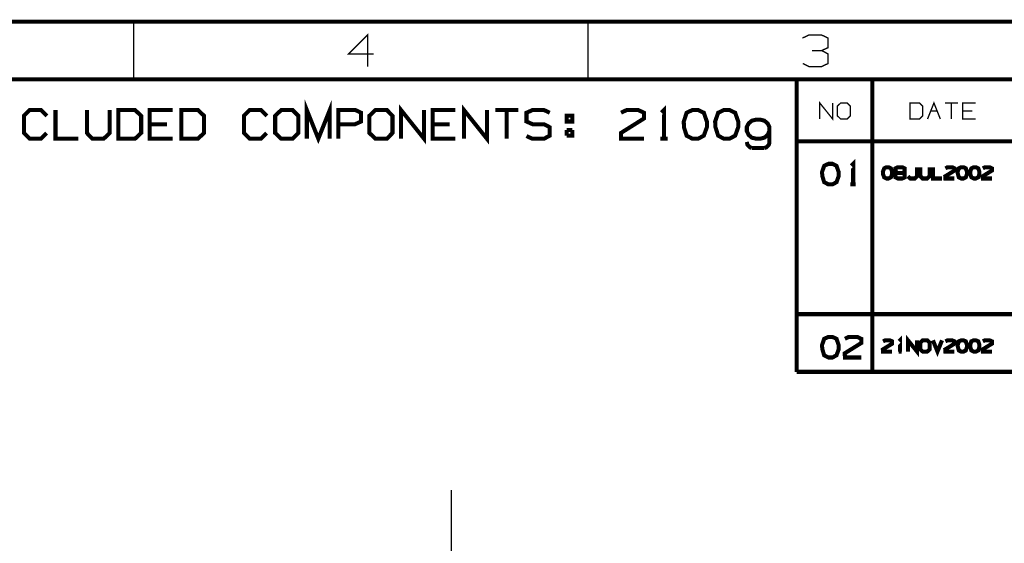
# Model space of a CAD drawing. Extents: x -297 to 297, y -210 to 210.
# Drawn here: x 87 to 196, y 153 to 210 of the extents above; entities that cross this region are included whole.
import ezdxf

# ---------------------------------------------------------------- set-up
doc = ezdxf.new("R2010")
doc.units = 0
doc.header["$MEASUREMENT"] = 0

msp = doc.modelspace()

# ---------------------------------------------------------------- linework, layer by layer
for points, const_width in [([(296.992, 209.998), (-296.992, 209.998)], 0.44536), ([(99.9932, 209.998), (99.9932, 203.651)], 0.14845), ([(150.004, 209.998), (150.004, 203.651)], 0.14845), ([(126.418, 206.453), (123.653, 206.453), (125.731, 208.532), (125.731, 205.062)], 0.14845), ([(175.723, 206.825), (176.429, 207.14), (176.429, 208.198), (175.723, 208.532), (174.313, 208.532), (173.608, 208.198)], 0.14845), ([(173.645, 205.396), (174.313, 205.062), (175.723, 205.062), (176.429, 205.396), (176.429, 206.453), (175.723, 206.825), (174.666, 206.825)], 0.14845), ([(290.646, 203.651), (-290.646, 203.651)], 0.44536), ([(172.977, 203.651), (172.977, 196.841)], 0.44536), ([(181.309, 203.651), (181.309, 196.841)], 0.44536), ([(119.051, 197.119), (119.051, 200.274), (120.313, 197.119), (121.575, 200.274), (121.575, 197.119)], 0.44536), ([(129.424, 197.119), (129.424, 200.274), (131.948, 197.119), (131.948, 200.274)], 0.44536), ([(136.346, 197.119), (136.346, 200.274), (138.87, 197.119), (138.87, 200.274)], 0.44536), ([(158.094, 199.996), (158.373, 200.274), (158.373, 197.119)], 0.44536), ([(175.519, 199.291), (175.519, 201.053), (176.93, 199.291), (176.93, 201.053)], 0.14845), ([(187.377, 199.291), (188.082, 201.053), (188.787, 199.291)], 0.14845), ([(190.717, 201.053), (189.307, 201.053)], 0.14845), ([(190.012, 201.053), (190.012, 199.291)], 0.14845), ([(192.666, 199.291), (191.255, 199.291), (191.255, 201.053), (192.666, 201.053)], 0.14845), ([(90.3993, 197.75), (89.7684, 197.119), (88.5437, 197.119), (87.9127, 197.75), (87.9127, 199.643), (88.5437, 200.274), (89.8055, 200.274), (90.4365, 199.643)], 0.44536), ([(91.3829, 200.274), (91.3829, 197.119), (93.888, 197.119)], 0.44536), ([(94.8344, 200.274), (94.8344, 197.75), (95.4282, 197.119), (96.6901, 197.119), (97.3581, 197.75), (97.3581, 200.274)], 0.44536), ([(104.28, 197.119), (101.756, 197.119), (101.756, 200.274), (104.28, 200.274)], 0.44536), ([(114.616, 197.75), (113.985, 197.119), (112.76, 197.119), (112.129, 197.75), (112.129, 199.643), (112.76, 200.274), (114.022, 200.274), (114.653, 199.643)], 0.44536), ([(122.521, 197.119), (122.521, 200.274), (124.395, 200.274), (125.026, 199.977), (125.026, 199.012), (124.358, 198.715), (122.521, 198.715)], 0.44536), ([(135.4, 197.119), (132.894, 197.119), (132.894, 200.274), (135.4, 200.274)], 0.44536), ([(142.321, 200.274), (139.816, 200.274)], 0.44536), ([(141.059, 200.274), (141.059, 197.119)], 0.44536), ([(143.23, 197.416), (143.861, 197.119), (145.16, 197.119), (145.791, 197.453), (145.791, 198.381), (145.16, 198.715), (143.899, 198.715), (143.23, 199.012), (143.23, 199.977), (143.899, 200.274), (145.16, 200.274), (145.791, 199.977)], 0.44536), ([(153.641, 199.977), (154.253, 200.274), (155.534, 200.274), (156.165, 199.977), (156.165, 199.346), (153.622, 197.75), (153.641, 197.119), (156.165, 197.119)], 0.44536), ([(169.414, 196.099), (169.637, 196.173), (169.897, 196.433), (169.971, 196.655), (169.971, 198.418), (169.767, 198.808), (169.414, 199.105), (168.95, 199.216), (168.505, 199.216), (168.041, 199.105), (167.688, 198.808), (167.484, 198.418), (167.484, 197.954), (167.688, 197.528), (168.041, 197.231), (168.505, 197.119), (168.95, 197.119), (169.414, 197.231), (169.767, 197.528), (169.971, 197.954)], 0.44536), ([(187.73, 200.181), (188.435, 200.181)], 0.14845), ([(192.313, 200.181), (191.255, 200.181)], 0.14845), ([(103.649, 198.715), (101.756, 198.715)], 0.44536), ([(134.769, 198.715), (132.894, 198.715)], 0.44536), ([(147.647, 198.084), (147.647, 197.453)], 0.44536), ([(148.278, 198.084), (148.278, 197.453), (147.647, 197.453)], 0.44536), ([(147.647, 198.084), (148.278, 198.084)], 0.44536), ([(157.965, 197.119), (158.763, 197.119)], 0.44536), ([(167.484, 196.767), (167.558, 196.433), (167.818, 196.173), (168.041, 196.099)], 0.44536), ([(168.041, 196.099), (169.414, 196.099)], 0.44536), ([(172.977, 196.841), (290.646, 196.841)], 0.44536), ([(172.977, 196.841), (172.977, 171.455)], 0.44536), ([(181.309, 196.841), (181.309, 171.455)], 0.44536), ([(178.989, 194.15), (179.194, 194.354), (179.194, 192.09)], 0.44536), ([(184.093, 193.352), (183.851, 193.482), (183.851, 193.853), (184.093, 193.983), (184.594, 193.983), (184.853, 193.853), (184.853, 193.482), (184.594, 193.352), (184.093, 193.352), (183.833, 193.222), (183.833, 192.87), (184.093, 192.74), (184.594, 192.74), (184.853, 192.851), (184.853, 193.222), (184.594, 193.352)], 0.44536), ([(185.224, 192.981), (185.484, 192.74), (185.967, 192.74), (186.227, 192.981), (186.227, 193.983)], 0.44536), ([(186.598, 193.983), (186.598, 192.981), (186.839, 192.74), (187.34, 192.74), (187.6, 192.981), (187.6, 193.983)], 0.44536), ([(187.971, 193.983), (187.971, 192.74), (188.973, 192.74)], 0.44536), ([(189.344, 193.853), (189.585, 193.983), (190.086, 193.983), (190.346, 193.853), (190.346, 193.612), (189.326, 192.981), (189.344, 192.74), (190.346, 192.74)], 0.44536), ([(193.464, 193.853), (193.705, 193.983), (194.206, 193.983), (194.466, 193.853), (194.466, 193.612), (193.445, 192.981), (193.464, 192.74), (194.466, 192.74)], 0.44536), ([(178.897, 192.09), (179.472, 192.09)], 0.44536), ([(172.977, 177.802), (290.646, 177.802)], 0.44536), ([(178.284, 175.092), (178.711, 175.297), (179.639, 175.297), (180.084, 175.092), (180.084, 174.629), (178.266, 173.497), (178.284, 173.033), (180.084, 173.033)], 0.44536), ([(182.478, 174.814), (182.719, 174.925), (183.22, 174.925), (183.48, 174.814), (183.48, 174.554), (182.46, 173.923), (182.478, 173.682), (183.48, 173.682)], 0.44536), ([(184.241, 174.814), (184.352, 174.925), (184.352, 173.682)], 0.44536), ([(185.224, 173.682), (185.224, 174.925), (186.227, 173.682), (186.227, 174.925)], 0.44536), ([(187.971, 174.925), (188.472, 173.682), (188.973, 174.925)], 0.44536), ([(189.344, 174.814), (189.585, 174.925), (190.086, 174.925), (190.346, 174.814), (190.346, 174.554), (189.326, 173.923), (189.344, 173.682), (190.346, 173.682)], 0.44536), ([(193.464, 174.814), (193.705, 174.925), (194.206, 174.925), (194.466, 174.814), (194.466, 174.554), (193.445, 173.923), (193.464, 173.682), (194.466, 173.682)], 0.44536), ([(184.204, 173.682), (184.519, 173.682)], 0.44536), ([(172.977, 171.455), (290.646, 171.455)], 0.44536), ([(134.954, 115.284), (134.954, 158.466)], 0.14845)]:
    msp.add_lwpolyline(points, dxfattribs=dict(const_width=const_width))
for points, const_width in [([(177.82, 199.291), (178.525, 199.291), (178.878, 199.643), (178.878, 200.701), (178.525, 201.053), (177.82, 201.053), (177.449, 200.701), (177.449, 199.643)], 0.14845), ([(185.447, 199.291), (186.486, 199.291), (186.839, 199.643), (186.839, 200.701), (186.486, 201.053), (185.447, 201.053)], 0.14845), ([(98.3045, 197.119), (100.142, 197.119), (100.81, 197.75), (100.81, 199.643), (100.142, 200.274), (98.3045, 200.274)], 0.44536), ([(105.226, 197.119), (107.063, 197.119), (107.731, 197.75), (107.731, 199.643), (107.063, 200.274), (105.226, 200.274)], 0.44536), ([(116.23, 197.119), (117.474, 197.119), (118.105, 197.75), (118.105, 199.643), (117.474, 200.274), (116.23, 200.274), (115.562, 199.643), (115.562, 197.75)], 0.44536), ([(126.604, 197.119), (127.865, 197.119), (128.478, 197.75), (128.478, 199.643), (127.865, 200.274), (126.604, 200.274), (125.936, 199.643), (125.936, 197.75)], 0.44536), ([(147.647, 199.012), (147.647, 199.643), (148.278, 199.643), (148.278, 199.012)], 0.44536), ([(162.121, 197.119), (162.752, 197.453), (163.086, 198.381), (163.086, 199.012), (162.752, 199.977), (162.121, 200.274), (161.49, 200.274), (160.859, 199.977), (160.544, 199.012), (160.563, 198.381), (160.859, 197.453), (161.49, 197.119)], 0.44536), ([(165.573, 197.119), (166.204, 197.453), (166.538, 198.381), (166.538, 199.012), (166.204, 199.977), (165.573, 200.274), (164.96, 200.274), (164.33, 199.977), (163.996, 199.012), (164.033, 198.381), (164.33, 197.453), (164.96, 197.119)], 0.44536), ([(176.911, 192.09), (177.356, 192.332), (177.598, 193), (177.598, 193.445), (177.356, 194.132), (176.911, 194.354), (176.466, 194.354), (176.002, 194.132), (175.761, 193.445), (175.798, 193), (176.002, 192.332), (176.466, 192.09)], 0.44536), ([(183.09, 192.74), (183.35, 192.87), (183.48, 193.222), (183.48, 193.482), (183.35, 193.853), (183.09, 193.983), (182.849, 193.983), (182.608, 193.853), (182.46, 193.482), (182.478, 193.222), (182.608, 192.87), (182.849, 192.74)], 0.44536), ([(191.33, 192.74), (191.589, 192.87), (191.719, 193.222), (191.719, 193.482), (191.589, 193.853), (191.33, 193.983), (191.088, 193.983), (190.829, 193.853), (190.699, 193.482), (190.717, 193.222), (190.829, 192.87), (191.088, 192.74)], 0.44536), ([(192.703, 192.74), (192.963, 192.87), (193.093, 193.222), (193.093, 193.482), (192.963, 193.853), (192.703, 193.983), (192.462, 193.983), (192.202, 193.853), (192.072, 193.482), (192.09, 193.222), (192.202, 192.87), (192.462, 192.74)], 0.44536), ([(176.911, 173.033), (177.356, 173.274), (177.598, 173.942), (177.598, 174.387), (177.356, 175.092), (176.911, 175.297), (176.466, 175.297), (176.002, 175.092), (175.761, 174.387), (175.798, 173.942), (176.002, 173.274), (176.466, 173.033)], 0.44536), ([(186.857, 173.682), (187.34, 173.682), (187.6, 173.923), (187.6, 174.684), (187.34, 174.925), (186.857, 174.925), (186.579, 174.684), (186.579, 173.923)], 0.44536), ([(191.33, 173.682), (191.589, 173.812), (191.719, 174.183), (191.719, 174.424), (191.589, 174.814), (191.33, 174.925), (191.088, 174.925), (190.829, 174.814), (190.699, 174.424), (190.717, 174.183), (190.829, 173.812), (191.088, 173.682)], 0.44536), ([(192.703, 173.682), (192.963, 173.812), (193.093, 174.183), (193.093, 174.424), (192.963, 174.814), (192.703, 174.925), (192.462, 174.925), (192.202, 174.814), (192.072, 174.424), (192.09, 174.183), (192.202, 173.812), (192.462, 173.682)], 0.44536)]:
    msp.add_lwpolyline(points, close=True, dxfattribs=dict(const_width=const_width))

doc.saveas('drawing.dxf')
